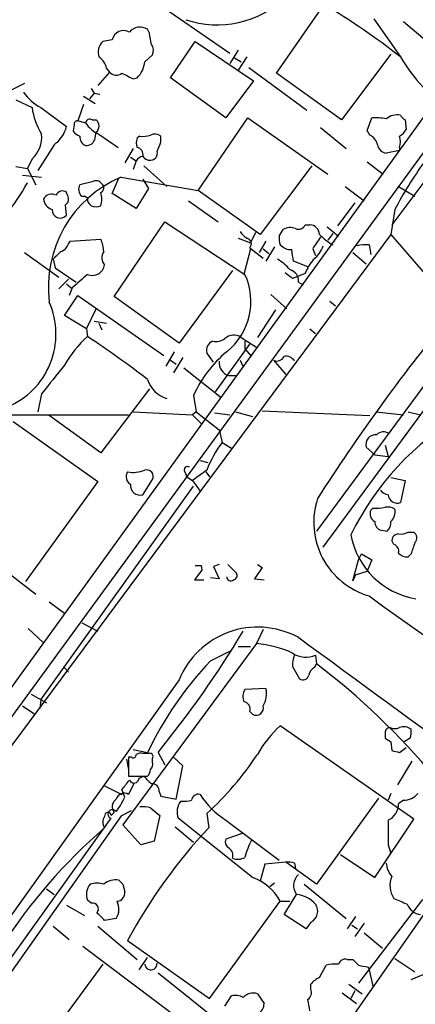
# Model space of a CAD drawing. Extents: x 9 to 1056, y 1013 to 1887.
# Drawn here: x 425 to 460, y 1732 to 1819 of the extents above; entities that cross this region are included whole.
import ezdxf

# ---------------------------------------------------------------- set-up
doc = ezdxf.new("R2010")
doc.units = 0
doc.header["$MEASUREMENT"] = 0
doc.layers.add('MAIN', color=5, linetype='CONTINUOUS')

msp = doc.modelspace()

# ---------------------------------------------------------------- linework, layer by layer
at = {"layer": 'MAIN'}
for p, q in [((479.3827, 1829.7716), (457.8773, 1800.9003)), ((473.456, 1828.163), (350.52, 1657.983)), ((435.102, 1821.9823), (443.484, 1816.1403)), ((447.6327, 1814.3623), (451.866, 1820.4583)), ((456.2687, 1819.1883), (458.6393, 1815.8016)), ((458.8933, 1818.9343), (461.01, 1817.1563)), ((436.372, 1817.9183), (436.2027, 1818.257)), ((433.07, 1817.3256), (432.2233, 1817.1563)), ((438.2347, 1813.939), (440.436, 1817.1563)), ((440.436, 1817.1563), (445.6007, 1813.685)), ((435.9487, 1815.3783), (436.626, 1815.971)), ((444.246, 1816.3943), (443.484, 1815.209)), ((443.9073, 1815.717), (444.5, 1815.3783)), ((445.008, 1815.8016), (444.246, 1814.6163)), ((457.7927, 1816.0556), (453.39, 1810.2136)), ((445.1773, 1814.8703), (450.342, 1811.0603)), ((432.816, 1814.447), (431.8, 1813.2616)), ((432.562, 1814.7856), (432.816, 1814.447)), ((434.9327, 1813.8543), (435.2713, 1813.939)), ((443.1453, 1810.383), (438.2347, 1813.939)), ((453.39, 1810.2136), (447.6327, 1814.3623)), ((419.862, 1751.3703), (464.9047, 1813.0923)), ((425.2807, 1813.431), (423.7567, 1812.669)), ((445.6007, 1813.685), (443.1453, 1810.383)), ((430.53, 1812.3303), (431.546, 1811.653)), ((431.4613, 1812.5843), (431.038, 1812.0763)), ((431.2073, 1813.0076), (431.4613, 1812.5843)), ((431.4613, 1812.5843), (431.9693, 1812.4996)), ((424.5187, 1811.9916), (425.958, 1811.3143)), ((426.72, 1811.3143), (429.006, 1809.621)), ((430.53, 1811.5683), (430.022, 1810.129)), ((429.6833, 1809.7903), (429.5987, 1809.1976)), ((431.292, 1810.2136), (431.6307, 1810.2136)), ((440.69, 1803.9483), (445.0927, 1810.383)), ((445.0927, 1810.383), (452.2047, 1805.3876)), ((455.676, 1809.2823), (456.0993, 1810.383)), ((459.0627, 1810.2136), (459.1473, 1809.367)), ((431.546, 1808.605), (431.6307, 1809.113)), ((431.8847, 1808.9436), (433.578, 1807.7583)), ((435.5253, 1808.7743), (435.2713, 1808.605)), ((437.388, 1808.2663), (437.388, 1808.7743)), ((451.5273, 1809.5363), (453.8133, 1807.6736)), ((455.93, 1808.859), (455.676, 1809.2823)), ((427.9053, 1808.0123), (426.466, 1805.7263)), ((434.9327, 1807.6736), (434.1707, 1806.4036)), ((458.5547, 1807.5043), (457.3693, 1807.2503)), ((458.5547, 1807.7583), (458.5547, 1807.5043)), ((424.5187, 1806.065), (425.5347, 1805.8956)), ((425.958, 1806.7423), (425.5347, 1805.8956)), ((434.6787, 1806.9116), (435.1867, 1806.573)), ((435.1867, 1806.573), (434.9327, 1805.811)), ((435.864, 1806.1496), (437.896, 1804.287)), ((450.7653, 1806.1496), (446.1933, 1800.0536)), ((455.676, 1806.4883), (457.1153, 1805.3876)), ((425.1113, 1805.303), (426.8047, 1805.1336)), ((425.5347, 1805.8956), (426.2967, 1804.4563)), ((431.292, 1804.7103), (430.1913, 1804.4563)), ((433.07, 1803.6943), (433.6627, 1805.049)), ((433.832, 1805.1336), (440.69, 1803.9483)), ((435.7793, 1804.9643), (436.2873, 1804.1176)), ((429.0907, 1803.525), (429.006, 1803.779)), ((435.1867, 1802.3396), (433.07, 1803.6943)), ((436.2873, 1804.1176), (435.1867, 1802.3396)), ((446.1933, 1800.0536), (440.69, 1803.9483)), ((453.7287, 1804.287), (455.422, 1803.017)), ((458.47, 1804.287), (459.9093, 1803.4403)), ((429.006, 1801.747), (428.9213, 1802.6783)), ((430.3607, 1803.4403), (430.6147, 1803.4403)), ((430.8687, 1803.271), (430.6147, 1803.4403)), ((439.8433, 1803.017), (442.468, 1801.1543)), ((454.5753, 1802.8476), (453.0513, 1800.8156)), ((458.1313, 1802.255), (457.7927, 1800.0536)), ((433.2393, 1794.5503), (437.7267, 1801.1543)), ((437.7267, 1801.1543), (444.8387, 1796.4976)), ((450.1727, 1800.9003), (450.596, 1800.9003)), ((457.7927, 1800.0536), (420.2007, 1749.423)), ((445.77, 1800.223), (445.3467, 1799.2916)), ((447.8867, 1799.8843), (448.2253, 1800.477)), ((452.12, 1800.731), (453.136, 1799.8843)), ((452.628, 1800.1383), (452.2047, 1799.5456)), ((457.7927, 1800.0536), (462.788, 1794.2116)), ((429.1753, 1799.207), (429.3447, 1799.461)), ((429.3447, 1799.461), (432.054, 1799.6303)), ((444.246, 1799.715), (445.3467, 1799.2916)), ((446.7013, 1799.461), (446.1087, 1798.445)), ((455.8453, 1799.1223), (456.0147, 1798.2756)), ((425.2807, 1798.445), (428.3287, 1796.2436)), ((445.3467, 1798.7836), (444.754, 1796.4976)), ((445.262, 1798.8683), (446.4473, 1797.937)), ((446.4473, 1798.7836), (446.9553, 1798.3603)), ((447.4633, 1798.953), (446.7013, 1797.683)), ((450.85, 1798.7836), (451.104, 1798.191)), ((454.406, 1798.445), (455.5913, 1797.429)), ((427.8207, 1797.8523), (427.99, 1797.0903)), ((450.4267, 1797.175), (449.1567, 1797.683)), ((427.99, 1797.0903), (429.8527, 1795.8203)), ((443.738, 1796.8363), (438.9967, 1790.4016)), ((450.1727, 1796.5823), (449.4953, 1796.3283)), ((428.3287, 1795.2276), (429.1753, 1796.0743)), ((429.006, 1795.651), (429.4293, 1795.3123)), ((449.072, 1796.159), (449.4953, 1796.3283)), ((449.58, 1795.8203), (450.0033, 1795.5663)), ((429.514, 1795.3123), (429.26, 1794.635)), ((447.1247, 1794.7196), (448.564, 1793.4496)), ((428.8367, 1792.857), (430.022, 1794.635)), ((430.022, 1794.635), (437.642, 1789.301)), ((438.9967, 1790.4016), (433.2393, 1794.5503)), ((452.374, 1794.127), (452.882, 1793.7036)), ((430.784, 1791.6716), (431.6307, 1793.4496)), ((447.548, 1793.365), (445.9393, 1790.9096)), ((430.784, 1791.6716), (428.8367, 1792.857)), ((431.4613, 1792.349), (432.562, 1792.1796)), ((431.8847, 1792.1796), (432.1387, 1791.587)), ((430.784, 1791.6716), (430.8687, 1790.9943)), ((450.596, 1791.6716), (451.104, 1791.2483)), ((464.2273, 1791.4176), (451.1887, 1773.7223)), ((444.5, 1790.9096), (445.9393, 1789.9783)), ((444.8387, 1790.571), (444.8387, 1789.8936)), ((438.5733, 1789.6396), (437.8113, 1788.3696)), ((442.0447, 1788.7083), (441.452, 1789.555)), ((442.214, 1786.0836), (445.262, 1790.317)), ((444.8387, 1789.8936), (445.4313, 1789.2163)), ((438.2347, 1788.8776), (438.7427, 1788.539)), ((439.3353, 1789.1316), (438.4887, 1787.777)), ((444.4153, 1788.8776), (444.6693, 1788.285)), ((447.3787, 1788.8776), (448.4793, 1787.6076)), ((439.42, 1788.2003), (442.722, 1785.5756)), ((451.7813, 1772.283), (463.7193, 1788.539)), ((443.3993, 1787.523), (444.1613, 1787.523)), ((436.372, 1786.3376), (432.054, 1780.665)), ((426.8047, 1785.9143), (426.466, 1784.3056)), ((440.2667, 1785.745), (440.5207, 1784.3056)), ((434.9327, 1784.3056), (440.182, 1784.0516)), ((440.5207, 1784.3056), (440.182, 1784.0516)), ((440.5207, 1784.3056), (442.5527, 1782.697)), ((442.1293, 1784.221), (443.484, 1784.0516)), ((443.992, 1784.3056), (445.516, 1783.8823)), ((446.3627, 1784.3903), (455.93, 1783.967)), ((456.438, 1784.3056), (458.8933, 1784.0516)), ((459.3167, 1784.3056), (460.4173, 1784.0516)), ((424.18, 1784.0516), (434.5093, 1784.0516)), ((424.2647, 1783.459), (431.8, 1778.125)), ((432.054, 1780.665), (427.482, 1783.967)), ((440.182, 1784.0516), (441.0287, 1783.205)), ((442.5527, 1782.697), (442.8067, 1781.5963)), ((442.8067, 1781.5963), (443.6533, 1781.0883)), ((455.5913, 1781.173), (456.3533, 1780.4956)), ((457.2847, 1781.3423), (457.5387, 1780.3263)), ((440.8593, 1779.9876), (441.5367, 1779.8183)), ((456.3533, 1780.4956), (457.5387, 1780.3263)), ((441.452, 1779.141), (440.182, 1778.2096)), ((431.8, 1778.125), (425.3653, 1769.235)), ((435.7793, 1776.9396), (436.626, 1778.2943)), ((439.5047, 1778.9716), (439.674, 1778.5483)), ((439.674, 1778.5483), (440.182, 1778.2096)), ((440.182, 1778.2096), (440.8593, 1777.2783)), ((441.3673, 1778.9716), (441.706, 1778.5483)), ((457.7927, 1778.4636), (459.0627, 1778.2096)), ((459.0627, 1778.2096), (458.6393, 1776.2623)), ((426.72, 1758.7363), (440.2667, 1777.7016)), ((456.184, 1775.7543), (456.0147, 1775.585)), ((417.9147, 1774.569), (426.2967, 1768.1343)), ((456.946, 1773.807), (457.454, 1773.7223)), ((458.0467, 1772.537), (457.8773, 1772.8756)), ((459.3167, 1773.6376), (459.8247, 1773.6376)), ((454.406, 1769.3196), (454.914, 1771.1823)), ((454.914, 1771.1823), (455.168, 1771.6903)), ((455.168, 1771.6903), (456.0993, 1771.1823)), ((456.0993, 1771.1823), (455.676, 1770.1663)), ((459.5707, 1771.6903), (459.3167, 1771.4363)), ((441.0287, 1770.251), (440.3513, 1769.4043)), ((440.944, 1770.6743), (441.0287, 1770.251)), ((442.5527, 1770.759), (442.0447, 1770.5896)), ((442.0447, 1770.5896), (442.5527, 1769.489)), ((443.3147, 1770.759), (444.0767, 1769.997)), ((446.3627, 1770.505), (445.6853, 1769.489)), ((445.9393, 1770.759), (446.3627, 1770.505)), ((440.3513, 1769.4043), (441.198, 1769.4043)), ((442.5527, 1769.489), (441.7907, 1769.5736)), ((445.6853, 1769.489), (446.532, 1769.4043)), ((454.66, 1769.8276), (454.406, 1769.3196)), ((454.66, 1769.8276), (455.676, 1770.1663)), ((427.482, 1767.457), (428.8367, 1766.441)), ((425.6193, 1765.0863), (426.974, 1763.8163)), ((430.3607, 1765.5943), (431.8, 1764.8323)), ((446.4473, 1765.0016), (445.8547, 1763.7316)), ((445.8547, 1763.7316), (434.0013, 1747.645)), ((444.246, 1763.4776), (445.3467, 1763.4776)), ((441.7907, 1762.2076), (443.484, 1763.0543)), ((451.104, 1762.7156), (451.1887, 1761.9536)), ((428.752, 1761.6996), (429.1753, 1761.1916)), ((449.072, 1761.6996), (449.6647, 1760.599)), ((451.0193, 1761.615), (451.1887, 1761.9536)), ((438.9967, 1760.5143), (405.384, 1713.4396)), ((425.8733, 1759.2443), (427.228, 1758.4823)), ((446.7013, 1759.7523), (444.8387, 1759.6676)), ((425.1113, 1758.2283), (426.212, 1757.4663)), ((426.72, 1758.7363), (426.6353, 1757.9743)), ((445.262, 1757.7203), (445.516, 1757.4663)), ((459.8247, 1748.153), (447.9713, 1756.4503)), ((457.2847, 1755.6883), (457.2847, 1755.3496)), ((457.7927, 1755.011), (457.8773, 1754.249)), ((459.486, 1755.3496), (458.978, 1755.011)), ((434.5093, 1753.6563), (434.5093, 1751.963)), ((434.7633, 1753.6563), (434.5093, 1753.6563)), ((434.9327, 1754.3336), (436.2027, 1754.0796)), ((436.372, 1753.995), (435.7793, 1753.995)), ((437.134, 1754.0796), (437.7267, 1752.979)), ((439.3353, 1752.8943), (438.4887, 1753.6563)), ((458.5547, 1754.0796), (459.1473, 1754.503)), ((434.34, 1753.487), (434.5093, 1752.5556)), ((436.626, 1753.233), (436.626, 1753.5716)), ((438.7427, 1749.931), (439.3353, 1752.8943)), ((459.6553, 1753.3176), (458.3853, 1751.201)), ((434.5093, 1751.963), (436.2027, 1751.963)), ((435.4407, 1751.7936), (435.864, 1751.963)), ((432.3927, 1751.1163), (433.9167, 1750.3543)), ((435.0173, 1751.3703), (434.5093, 1750.3543)), ((434.1707, 1750.1003), (433.9167, 1750.7776)), ((437.2187, 1750.6083), (437.388, 1750.185)), ((437.388, 1750.185), (438.7427, 1749.931)), ((457.7927, 1750.439), (457.5387, 1749.8463)), ((456.692, 1750.0156), (451.1887, 1742.3956)), ((458.8933, 1749.8463), (458.47, 1749.5076)), ((402.6747, 1704.211), (433.9167, 1748.4916)), ((433.2393, 1748.7456), (432.9853, 1748.4916)), ((433.9167, 1748.4916), (434.7633, 1748.915)), ((436.4567, 1749.169), (437.3033, 1748.4916)), ((437.3033, 1748.4916), (436.7953, 1746.2056)), ((441.452, 1748.661), (441.6213, 1747.391)), ((423.5027, 1735.0296), (432.9853, 1748.2376)), ((435.61, 1745.867), (434.0013, 1747.645)), ((445.516, 1742.9883), (438.912, 1748.2376)), ((443.1453, 1748.0683), (447.8867, 1744.5123)), ((456.3533, 1742.9883), (459.8247, 1748.153)), ((438.658, 1747.4756), (440.2667, 1746.121)), ((444.5847, 1746.883), (443.1453, 1746.375)), ((436.7953, 1746.2056), (435.61, 1745.867)), ((457.5387, 1745.867), (457.7927, 1745.105)), ((453.3053, 1745.0203), (456.3533, 1742.9883)), ((446.6167, 1744.1736), (446.1933, 1742.6496)), ((448.4793, 1744.343), (446.6167, 1744.1736)), ((451.1887, 1742.3956), (448.4793, 1744.343)), ((449.2413, 1744.2583), (449.326, 1743.7503)), ((434.0013, 1742.3956), (434.1707, 1741.7183)), ((447.4633, 1742.4803), (447.04, 1742.1416)), ((450.088, 1742.3956), (453.8133, 1739.3476)), ((427.228, 1741.9723), (427.9053, 1741.4643)), ((448.31, 1739.6863), (449.4107, 1741.4643)), ((429.006, 1740.533), (430.6147, 1739.6016)), ((431.2073, 1740.7023), (430.8687, 1740.9563)), ((441.706, 1732.2356), (447.9713, 1740.8716)), ((447.9713, 1740.8716), (448.818, 1740.8716)), ((461.6873, 1741.1256), (453.4747, 1729.357)), ((460.5867, 1741.041), (454.914, 1733.5903)), ((450.2573, 1738.4163), (448.31, 1739.6863)), ((433.4087, 1739.3476), (432.3927, 1739.1783)), ((450.6807, 1739.009), (450.2573, 1738.4163)), ((454.66, 1739.517), (453.898, 1738.4163)), ((455.422, 1738.9243), (454.5753, 1737.739)), ((427.8207, 1738.6703), (429.26, 1737.485)), ((431.8, 1738.6703), (435.2713, 1735.707)), ((454.3213, 1738.755), (454.8293, 1738.4163)), ((455.422, 1738.0776), (457.0307, 1736.723)), ((434.4247, 1737.4003), (441.706, 1732.2356)), ((430.4453, 1736.8923), (439.0813, 1730.373)), ((435.4407, 1734.7756), (436.2027, 1735.8763)), ((453.898, 1735.707), (454.406, 1735.707)), ((458.1313, 1735.7916), (459.9093, 1734.6063)), ((432.2233, 1735.2836), (426.1273, 1726.9863)), ((437.134, 1734.5216), (444.3307, 1728.7643)), ((451.4427, 1734.0983), (452.0353, 1735.199)), ((455.7607, 1735.0296), (455.8453, 1734.7756)), ((455.8453, 1734.7756), (456.184, 1733.3363)), ((459.5707, 1733.929), (461.01, 1734.5216)), ((450.6807, 1733.0823), (450.6807, 1733.5056)), ((453.4747, 1732.7436), (454.7447, 1731.8123)), ((454.0673, 1733.5056), (455.2527, 1732.659)), ((454.5753, 1732.913), (454.2367, 1732.2356)), ((443.0607, 1731.5583), (443.6533, 1732.4896)), ((445.9393, 1732.659), (446.532, 1731.8123))]:
    msp.add_line(p, q, dxfattribs=at)
for centre, radius, start, end in [((442.3803, 1827.3647), 8.7198, 251.332539, 313.609254), ((416.1958, 1761.3206), 69.0625, 52.079576, 58.9028), ((435.5478, 1817.1834), 1.2576, 58.616653, 139.327544), ((434.086, 1817.0928), 1.0424, 60.83328, 167.094377), ((182.4607, 1775.086), 257.4986, 9.345894, 9.575081), ((433.07, 1816.225), 1.2587, 132.275832, 199.657192), ((435.8171, 1816.3669), 0.9006, 333.921483, 36.475463), ((430.9541, 1814.4474), 1.6431, 11.878242, 55.50333), ((471.8132, 1823.5519), 15.2846, 210.468605, 235.367009), ((433.6576, 1815.5775), 2.2997, 314.563093, 355.030907), ((433.4126, 1815.0051), 0.8169, 223.090352, 308.104439), ((561.4246, 2068.108), 283.9809, 243.320348, 243.549531), ((428.807, 1815.1967), 4.4078, 214.99202, 241.739566), ((431.7145, 1812.0337), 5.8013, 187.123424, 212.18524), ((458.3633, 1809.1214), 1.5405, 79.679186, 130.184159), ((459.3596, 1810.9339), 0.7791, 202.400936, 247.599064), ((426.311, 1810.284), 2.7754, 305.061532, 346.179059), ((429.9797, 1809.8326), 0.2994, 81.878017, 188.121983), ((472.7047, 1979.3455), 174.5166, 255.843177, 256.072392), ((431.0803, 1809.889), 0.3875, 56.88812, 169.502061), ((432.9144, 1811.3445), 2.6124, 212.013985, 246.786434), ((431.2168, 1809.6633), 0.6886, 306.948114, 53.051886), ((456.438, 1805.8978), 4.498, 78.050526, 94.318496), ((424.08, 1808.7281), 2.7332, 313.401863, 4.522183), ((430.5306, 1809.8757), 1.1525, 216.041628, 252.877899), ((431.031, 1808.7024), 0.8428, 175.105939, 246.823725), ((435.8217, 1810.6788), 1.9274, 261.153943, 289.235894), ((436.8526, 1808.0494), 0.9012, 53.550995, 116.058953), ((455.351, 1807.7016), 1.2941, 13.891284, 63.423069), ((457.8348, 1810.0867), 1.4969, 298.746399, 331.262154), ((457.0718, 1808.2663), 1.5675, 341.089977, 18.910023), ((430.7614, 1808.7179), 0.7927, 265.507058, 351.811632), ((436.2883, 1808.1816), 1.1016, 157.396939, 202.59826), ((225.5566, 1892.5128), 227.9693, 338.082818, 338.312015), ((457.4963, 1808.1393), 0.898, 188.130102, 261.869898), ((436.1186, 1805.8949), 1.1525, 107.122101, 143.958372), ((435.176, 1807.1444), 0.6213, 346.207586, 81.176006), ((436.4286, 1807.3917), 0.7602, 211.339889, 285.050853), ((436.4385, 1807.2603), 0.6312, 287.280921, 14.617437), ((489.4025, 1785.7968), 35.3378, 144.159244, 152.241928), ((410.3153, 1812.8236), 17.2869, 320.152162, 331.690669), ((438.0304, 1795.3665), 10.6312, 113.260511, 187.155231), ((430.901, 1804.0525), 0.8165, 150.361301, 228.569835), ((431.6346, 1804.2216), 0.5968, 32.358529, 125.03213), ((431.8645, 1804.1858), 0.4487, 294.977557, 52.333315), ((427.6772, 1802.8589), 0.7757, 59.173054, 155.033977), ((428.6356, 1803.3027), 0.6034, 52.129181, 158.380224), ((428.6017, 1803.1825), 0.597, 302.369607, 35.007745), ((430.0643, 1803.1863), 2.0761, 343.412042, 16.587958), ((428.0691, 1803.3049), 1.1015, 186.181077, 252.397417), ((431.5462, 1803.1863), 0.6827, 172.873943, 240.239505), ((431.6307, 1803.6106), 1.1016, 247.396939, 292.59826), ((428.4557, 1802.2126), 0.7209, 176.628406, 319.765975), ((449.58, 1801.1543), 0.6448, 246.802576, 336.802576), ((450.5749, 1800.0325), 0.8681, 1.392836, 88.607164), ((445.7277, 1801.0275), 1.4969, 208.746399, 241.262154), ((448.8603, 1799.4184), 1.2344, 67.835724, 120.957389), ((455.914, 1804.5244), 6.323, 224.996796, 238.688605), ((428.2016, 1799.5032), 1.0177, 286.932197, 343.080214), ((429.1526, 1798.3811), 3.1589, 2.694476, 23.294332), ((444.9029, 1799.222), 0.5041, 315.434051, 77.965577), ((449.4531, 1799.6725), 1.5806, 172.299482, 200.370222), ((448.9496, 1800.0395), 1.341, 223.153753, 271.610952), ((705.2, 1629.959), 305.2797, 146.196642, 146.425815), ((455.5911, 1795.2319), 3.8987, 86.261589, 102.538691), ((258.8344, 1967.5158), 239.462, 314.885425, 315.114608), ((433.0823, 1797.9893), 0.9442, 145.092991, 223.085988), ((195.072, 1755.841), 257.5069, 9.351389, 9.580572), ((449.58, 1799.7149), 2.3031, 306.02902, 342.89782), ((431.2945, 1797.526), 1.1131, 247.508429, 350.605374), ((445.4742, 1794.085), 4.3845, 40.302505, 59.229875), ((454.5705, 1794.8072), 4.7425, 140.052738, 158.01934), ((726.5177, 1457.2285), 450.0132, 131.069845, 131.299027), ((439.647, 1794.0977), 5.7196, 308.789036, 24.809074), ((575.7452, 1965.7538), 211.6802, 233.014168, 233.24333), ((448.5528, 1795.9233), 1.0323, 354.273944, 75.114344), ((421.0445, 1791.2156), 7.0308, 292.690952, 23.706231), ((593.0944, 1686.1301), 168.2207, 140.770202, 147.465272), ((438.4823, 1782.8206), 11.1703, 132.968119, 149.712106), ((380.7099, 1715.1332), 90.944, 52.397013, 56.527616), ((442.3379, 1789.7471), 0.9065, 114.639606, 192.234698), ((442.2563, 1791.7989), 1.2631, 256.433519, 309.555259), ((443.8367, 1789.9079), 1.2014, 56.488498, 130.236078), ((450.2779, 1781.2024), 10.9936, 129.873235, 155.593743), ((443.7315, 1788.6616), 1.1861, 173.639537, 253.734771), ((447.675, 1789.5127), 0.7008, 244.989033, 334.978167), ((448.4935, 1788.3839), 0.8524, 28.681808, 102.43184), ((1062.8202, 1279.1847), 813.1978, 141.2256002, 141.4547832), ((438.5986, 1787.8869), 2.4968, 196.343826, 253.656174), ((476.5761, 1762.573), 24.8177, 120.065428, 154.176487), ((457.1192, 1781.7156), 0.8168, 51.891233, 136.909979), ((456.4559, 1781.3858), 0.8903, 85.697049, 193.827113), ((451.9497, 1774.9503), 11.3033, 143.986788, 158.23803), ((434.8902, 1781.724), 2.7915, 260.40068, 292.283564), ((436.1071, 1778.5734), 0.5892, 331.725589, 105.592811), ((439.7587, 1779.141), 0.3053, 56.315138, 213.700477), ((435.0871, 1778.5449), 0.7879, 147.211471, 238.783105), ((435.5665, 1777.8042), 0.8903, 175.697049, 283.827113), ((457.6943, 1777.9421), 1.0145, 214.806953, 261.177407), ((457.7524, 1774.5029), 6.8103, 162.056707, 253.738079), ((458.3401, 1777.0089), 0.8043, 184.942282, 291.838448), ((456.692, 1775.2463), 0.7573, 153.431565, 243.431565), ((456.4802, 1779.0989), 3.3577, 264.939051, 283.862835), ((457.4962, 1774.6957), 1.1627, 56.890812, 100.480709), ((457.029, 1775.4063), 1.1333, 312.367894, 13.434185), ((457.094, 1774.5336), 0.7415, 177.263766, 258.48701), ((456.8072, 1774.4721), 0.9902, 310.782042, 5.615598), ((461.1874, 1774.6802), 7.0706, 190.566641, 260.282964), ((458.4559, 1772.8897), 0.5788, 88.604026, 181.395974), ((458.6818, 1774.6112), 1.1624, 259.501163, 303.109008), ((459.468, 1773.1357), 0.6157, 315.783022, 54.598617), ((457.8592, 1771.9343), 0.6312, 345.382563, 72.719079), ((713.7398, 1687.5484), 267.7346, 161.45385, 161.683033), ((459.2198, 1772.4218), 0.9903, 220.782042, 275.615598), ((440.69, 1897.6742), 127.0002, 269.885409, 270.114592), ((443.5798, 1769.656), 0.3498, 179.623275, 313.980692), ((443.7521, 1769.7853), 0.3875, 280.497939, 33.11188), ((1758.1141, 3581.1797), 2232.4094, 234.3137173, 235.5351367), ((445.9681, 1757.6739), 7.5279, 62.059678, 157.832244), ((365.1078, 1812.5709), 92.7847, 320.920513, 329.035343), ((-5545.4412, -6439.1911), 10160.5576, 53.61235854, 53.84154156), ((445.1359, 1754.4632), 9.2962, 64.950005, 85.565369), ((450.6802, 1761.9537), 1.6282, 152.098704, 188.978664), ((450.248, 1764.719), 2.1787, 237.33114, 293.135741), ((464.8318, 1740.382), 31.7372, 136.551841, 154.431205), ((451.3222, 1760.8587), 0.8147, 111.826222, 174.442654), ((411.1955, 1709.7726), 65.7443, 39.825121, 52.532281), ((449.9611, 1761.0856), 0.5698, 238.653381, 344.94421), ((445.8966, 1759.0326), 1.2338, 149.02589, 202.170487), ((444.7963, 1759.2866), 1.9611, 327.339907, 13.737214), ((444.664, 1757.9372), 0.6362, 340.063835, 81.86735), ((445.8402, 1758.0202), 0.6418, 239.659382, 18.920543), ((455.5906, 1748.2721), 11.1775, 132.973777, 149.706923), ((457.7186, 1755.8259), 0.4552, 91.334268, 197.595058), ((458.1314, 1757.2967), 1.1004, 247.370923, 292.624271), ((458.9374, 1755.4448), 0.9196, 46.476028, 114.591942), ((458.0025, 1755.9002), 1.5824, 339.637627, 7.677432), ((542.1886, 1882.1802), 152.6259, 236.200557, 236.42974), ((434.9327, 1753.8539), 0.2602, 229.39393, 12.519254), ((435.6101, 1753.0632), 0.947, 79.708141, 116.556934), ((436.4284, 1753.741), 0.2603, 319.39393, 102.519254), ((423.7287, 1768.3542), 26.4941, 311.98628, 326.963422), ((500.566, 1923.5141), 174.5652, 255.845169, 256.074352), ((436.0333, 1753.0213), 0.6294, 312.276138, 19.655661), ((605.54, 1920.9366), 239.4619, 224.881162, 225.110362), ((435.4997, 1752.615), 0.9588, 317.155503, 356.448267), ((222.5834, 1920.5234), 271.0635, 321.228093, 321.457279), ((434.9992, 1751.7997), 0.4415, 203.406467, 359.208421), ((436.626, 1750.6929), 0.5987, 351.876665, 98.132809), ((434.1284, 1749.7023), 0.7551, 59.706423, 162.371237), ((440.7112, 1749.751), 0.6213, 76.207586, 171.176006), ((447.0823, 1754.2913), 7.3638, 212.319617, 237.680384), ((458.9535, 1751.3744), 1.5292, 267.743981, 322.289319), ((433.9026, 1749.2556), 0.8367, 126.176898, 217.556066), ((429.7669, 1751.879), 4.7495, 320.065919, 338.00616), ((440.3594, 1748.7795), 1.5455, 140.547572, 200.525672), ((439.4197, 1752.1349), 2.3868, 263.898391, 286.492768), ((456.8579, 1749.5298), 1.6123, 294.977177, 359.211038), ((433.0487, 1747.899), 0.8297, 142.246149, 217.753851), ((432.689, 1748.4493), 0.2993, 8.124688, 188.124688), ((433.0763, 1748.6202), 0.3933, 32.295744, 256.621), ((435.7369, 1746.414), 2.8475, 75.357624, 94.261664), ((1007.8382, 1746.9676), 550.3006, 179.885398, 180.114592), ((464.1017, 1710.6343), 48.544, 130.783442, 147.49153), ((477.2878, 1714.112), 48.7811, 136.983292, 151.483964), ((443.6534, 1746.121), 0.5681, 153.43946, 243.425927), ((450.8228, 1743.3166), 6.1572, 151.12092, 166.381966), ((442.9697, 1744.9295), 0.8073, 342.117164, 57.849422), ((444.1992, 1745.8827), 1.2866, 248.994142, 299.805089), ((448.6487, 1742.3969), 1.9535, 72.340474, 94.974822), ((459.2832, 1744.377), 1.9176, 183.548936, 222.846529), ((450.5076, 1742.2569), 1.3533, 133.269373, 215.851191), ((432.189, 1741.4654), 1.4151, 138.89978, 201.086349), ((431.7153, 1740.3645), 2.1158, 73.732105, 106.265296), ((433.3361, 1741.162), 1.6059, 78.26533, 129.808312), ((518.5194, 1827.2274), 119.7487, 224.876984, 225.106133), ((443.9684, 1738.7108), 4.5489, 28.360557, 70.10987), ((459.7211, 1742.2523), 2.0182, 156.005515, 213.936522), ((433.4438, 1741.6055), 0.7356, 273.858635, 8.820778), ((449.2414, 1739.0091), 2.461, 40.813162, 86.055374), ((431.3202, 1740.1943), 0.5204, 319.395123, 102.530002), ((432.1931, 1740.1794), 1.473, 325.61729, 28.029928), ((450.1979, 1739.9961), 1.0988, 296.063697, 34.446485), ((585.6561, 2037.2355), 322.4364, 246.686237, 246.91539), ((460.6397, 1741.1893), 1.5194, 202.103225, 261.582979), ((262.7165, 1570.1545), 239.4975, 44.889638, 45.118804), ((436.499, 1735.3259), 0.5472, 184.391478, 4.401918), ((452.8397, 1731.9354), 3.3613, 84.942766, 103.846069), ((453.7387, 1735.0963), 0.6311, 75.380272, 162.736416), ((581.6599, 1862.4529), 179.6053, 224.885409, 225.114592), ((497.6921, 1946.8131), 215.8946, 258.571588, 258.800745), ((452.2461, 1732.2792), 1.9886, 113.828505, 141.923362), ((445.5609, 1731.5274), 1.1932, 71.510385, 138.353301), ((449.9328, 1732.786), 0.8045, 307.875608, 21.61228), ((443.9497, 1731.1352), 1.3865, 58.733619, 102.344134), ((445.5805, 1731.7636), 0.9527, 292.123029, 2.929976), ((196.5154, 1689.3187), 257.4986, 9.345894, 9.575081)]:
    msp.add_arc(centre, radius, start, end, dxfattribs=at)

doc.saveas('drawing.dxf')
